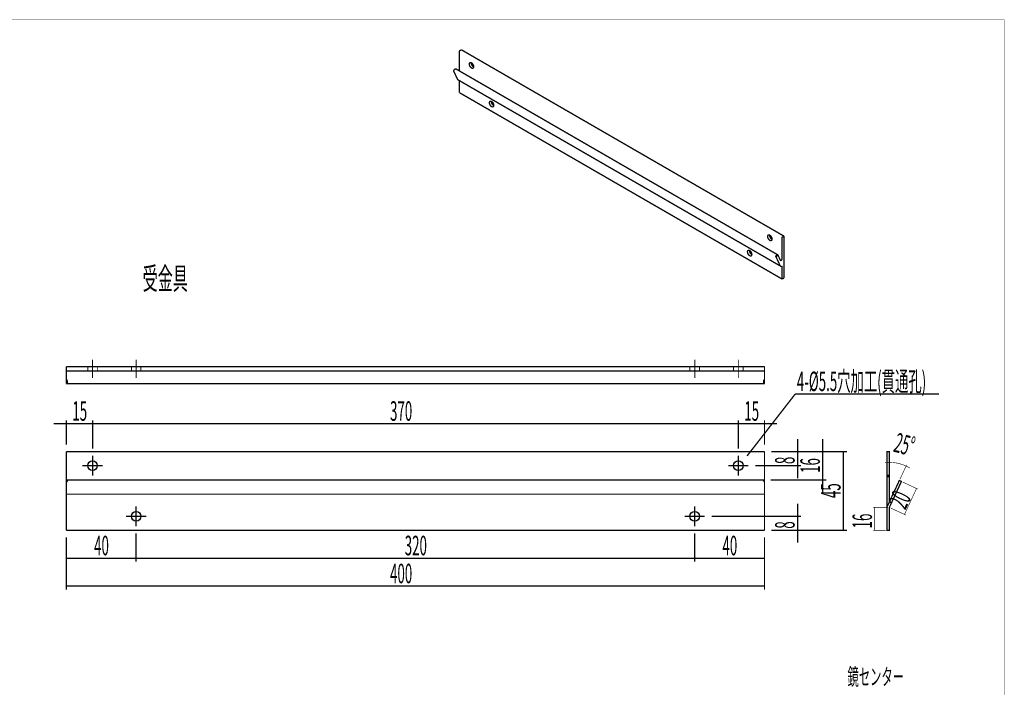
# Model space of a CAD drawing. Extents: x -55 to 354, y -35 to 251.
# Drawn here: x 167 to 351, y 123 to 248 of the extents above; entities that cross this region are included whole.
import ezdxf

# ---------------------------------------------------------------- set-up
doc = ezdxf.new("R2010")
doc.units = 0
doc.linetypes.add('AIGENLINE001', pattern=[1.905, 1.27, -0.635])
doc.linetypes.add('AIGENLINE002', pattern=[20.32, 12.7, -2.54, 2.54, -2.54])
for name, color, linetype in [('LAYER_1', 7, 'CONTINUOUS'), ('LAYER_14', 7, 'CONTINUOUS'), ('LAYER_16', 7, 'CONTINUOUS')]:
    doc.layers.add(name, color=color, linetype=linetype)
doc.styles.get("Standard").update_dxf_attribs({"font": 'TXT', "bigfont": 'BIGFONT'})

# ---------------------------------------------------------------- blocks, each defined once
blk = doc.blocks.new('AIGNBL01010002')
at = {"layer": 'LAYER_1', "width": 0.5}
blk.add_text('4-%%c5.5穴加工(貫通孔)', height=3.6537, dxfattribs=at).set_placement((311.9155, 178.1662))
blk = doc.blocks.new('AIGNBL01020004')
at = {"layer": 'LAYER_1', "const_width": 0.2469}
blk.add_lwpolyline([(302.6142, 166.0574), (311.6359, 177.6402)], dxfattribs=at)
blk = doc.blocks.new('AIGNBL01010003')
at = {"layer": 'LAYER_1'}
blk.add_blockref('AIGNBL01020004', (0, 0), dxfattribs=at)
blk = doc.blocks.new('AIGNBL01010005')
at = {"layer": 'LAYER_1', "const_width": 0.2469}
blk.add_lwpolyline([(305.7178, 161.5726), (175.415, 161.5726)], dxfattribs=at)
blk = doc.blocks.new('AIGNBL01010006')
at = {"layer": 'LAYER_1', "const_width": 0.2469}
blk.add_lwpolyline([(175.428, 161.5596), (175.428, 161.3683)], dxfattribs=at)
blk = doc.blocks.new('AIGNBL01010007')
at = {"layer": 'LAYER_1', "const_width": 0.2469}
blk.add_lwpolyline([(175.2647, 161.1542, 0.20697201), (175.428, 161.3683)], format="xyb", dxfattribs=at)
blk = doc.blocks.new('AIGNBL01010008')
at = {"layer": 'LAYER_1', "const_width": 0.2469}
blk.add_lwpolyline([(175.2647, 161.1542), (175.2647, 161.4732)], dxfattribs=at)
blk = doc.blocks.new('AIGNBL01010009')
at = {"layer": 'LAYER_1', "const_width": 0.2469}
blk.add_lwpolyline([(175.428, 161.5596, 0.47097885), (175.2647, 161.4732)], format="xyb", dxfattribs=at)
blk = doc.blocks.new('AIGNBL0101000A')
at = {"layer": 'LAYER_1', "const_width": 0.2469}
blk.add_lwpolyline([(305.7048, 161.3683, 0.10347692), (305.8681, 161.1542)], format="xyb", dxfattribs=at)
blk = doc.blocks.new('AIGNBL0101000B')
at = {"layer": 'LAYER_1', "const_width": 0.2469}
blk.add_lwpolyline([(305.8681, 161.4732), (305.8681, 161.1542)], dxfattribs=at)
blk = doc.blocks.new('AIGNBL0101000C')
at = {"layer": 'LAYER_1', "const_width": 0.2469}
blk.add_lwpolyline([(305.7048, 161.3683), (305.7048, 161.5596)], dxfattribs=at)
blk = doc.blocks.new('AIGNBL0101000D')
at = {"layer": 'LAYER_1', "const_width": 0.2469}
blk.add_lwpolyline([(305.8681, 161.4732, 0.64748904), (305.7048, 161.5596)], format="xyb", dxfattribs=at)
blk = doc.blocks.new('AIGNBL0101000E')
at = {"layer": 'LAYER_1', "const_width": 0.2469}
blk.add_lwpolyline([(305.8681, 161.1542), (305.8681, 157.3114)], dxfattribs=at)
blk = doc.blocks.new('AIGNBL0101000F')
at = {"layer": 'LAYER_1', "const_width": 0.2469}
blk.add_lwpolyline([(175.2647, 161.1542), (175.2647, 157.3114)], dxfattribs=at)
blk = doc.blocks.new('AIGNBL01010010')
at = {"layer": 'LAYER_1', "const_width": 0.2469}
blk.add_lwpolyline([(175.2647, 157.3114), (175.2647, 156.7516)], dxfattribs=at)
blk = doc.blocks.new('AIGNBL01010011')
at = {"layer": 'LAYER_1', "const_width": 0.2469}
blk.add_lwpolyline([(305.8681, 157.3114), (305.8681, 156.7516)], dxfattribs=at)
blk = doc.blocks.new('AIGNBL01010012')
at = {"layer": 'LAYER_1', "const_width": 0.2469}
blk.add_lwpolyline([(175.2647, 156.7516), (175.2647, 156.5945)], dxfattribs=at)
blk = doc.blocks.new('AIGNBL01010013')
at = {"layer": 'LAYER_1', "const_width": 0.2469}
blk.add_lwpolyline([(305.8681, 156.7516), (305.8681, 156.5945)], dxfattribs=at)
blk = doc.blocks.new('AIGNBL01010014')
at = {"layer": 'LAYER_1'}
blk.add_circle((300.9704, 164.2355), 0.8979, dxfattribs=at)
blk = doc.blocks.new('AIGNBL01010015')
at = {"layer": 'LAYER_1'}
blk.add_circle((180.1623, 164.2355), 0.8979, dxfattribs=at)
blk = doc.blocks.new('AIGNBL01010016')
at = {"layer": 'LAYER_1', "const_width": 0.2469}
blk.add_lwpolyline([(175.2647, 166.6843), (175.2647, 161.4732)], dxfattribs=at)
blk = doc.blocks.new('AIGNBL01010017')
at = {"layer": 'LAYER_1', "const_width": 0.2469}
blk.add_lwpolyline([(305.8681, 166.6843), (305.8681, 161.4732)], dxfattribs=at)
blk = doc.blocks.new('AIGNBL01010018')
at = {"layer": 'LAYER_1', "const_width": 0.2469}
blk.add_lwpolyline([(305.8681, 166.8476), (175.2647, 166.8476)], dxfattribs=at)
blk = doc.blocks.new('AIGNBL01010019')
at = {"layer": 'LAYER_1', "const_width": 0.2469}
blk.add_lwpolyline([(175.2647, 166.8476), (175.2647, 166.6843)], dxfattribs=at)
blk = doc.blocks.new('AIGNBL0101001A')
at = {"layer": 'LAYER_1', "const_width": 0.2469}
blk.add_lwpolyline([(305.8681, 166.8476), (305.8681, 166.6843)], dxfattribs=at)
blk = doc.blocks.new('AIGNBL0101001B')
at = {"layer": 'LAYER_1', "const_width": 0.2469}
blk.add_lwpolyline([(305.8681, 152.1547), (175.2647, 152.1547)], dxfattribs=at)
blk = doc.blocks.new('AIGNBL0101001C')
at = {"layer": 'LAYER_1', "const_width": 0.2469}
blk.add_lwpolyline([(175.2647, 152.3179), (175.2647, 152.1547)], dxfattribs=at)
blk = doc.blocks.new('AIGNBL0101001D')
at = {"layer": 'LAYER_1', "const_width": 0.2469}
blk.add_lwpolyline([(305.8681, 152.3179), (305.8681, 152.1547)], dxfattribs=at)
blk = doc.blocks.new('AIGNBL0101001E')
at = {"layer": 'LAYER_1'}
blk.add_circle((292.8077, 154.7667), 0.8979, dxfattribs=at)
blk = doc.blocks.new('AIGNBL0101001F')
at = {"layer": 'LAYER_1'}
blk.add_circle((188.325, 154.7667), 0.8979, dxfattribs=at)
blk = doc.blocks.new('AIGNBL01010020')
at = {"layer": 'LAYER_1', "const_width": 0.2469}
blk.add_lwpolyline([(175.2647, 156.5945), (175.2647, 152.3179)], dxfattribs=at)
blk = doc.blocks.new('AIGNBL01010021')
at = {"layer": 'LAYER_1', "const_width": 0.2469}
blk.add_lwpolyline([(305.8681, 156.5945), (305.8681, 152.3179)], dxfattribs=at)
blk = doc.blocks.new('AIGNBL01010022')
at = {"layer": 'LAYER_1', "linetype": 'AIGENLINE001', "const_width": 0.1799, "flags": 128}
blk.add_lwpolyline([(175.2647, 158.9029), (305.8681, 158.9029)], dxfattribs=at)
blk = doc.blocks.new('AIGNBL01010023')
at = {"layer": 'LAYER_1', "const_width": 0.2469}
blk.add_lwpolyline([(175.3285, 179.5383), (305.8043, 179.5383)], dxfattribs=at)
blk = doc.blocks.new('AIGNBL01010024')
at = {"layer": 'LAYER_1', "const_width": 0.2469}
blk.add_lwpolyline([(305.8681, 182.7525), (175.2647, 182.7525)], dxfattribs=at)
blk = doc.blocks.new('AIGNBL01010025')
at = {"layer": 'LAYER_1', "const_width": 0.2469}
blk.add_lwpolyline([(305.8681, 182.7525), (305.8681, 182.0995)], dxfattribs=at)
blk = doc.blocks.new('AIGNBL01010026')
at = {"layer": 'LAYER_1', "const_width": 0.2469}
blk.add_lwpolyline([(175.2647, 182.7525), (175.2647, 182.0995)], dxfattribs=at)
blk = doc.blocks.new('AIGNBL01010027')
at = {"layer": 'LAYER_1', "const_width": 0.2469}
blk.add_lwpolyline([(305.8681, 181.9363), (175.2647, 181.9363)], dxfattribs=at)
blk = doc.blocks.new('AIGNBL01010028')
at = {"layer": 'LAYER_1', "const_width": 0.2469}
blk.add_lwpolyline([(305.8681, 182.0995), (305.8681, 181.9363)], dxfattribs=at)
blk = doc.blocks.new('AIGNBL01010029')
at = {"layer": 'LAYER_1', "const_width": 0.2469}
blk.add_lwpolyline([(175.2647, 182.0995), (175.2647, 181.9363)], dxfattribs=at)
blk = doc.blocks.new('AIGNBL0101002A')
at = {"layer": 'LAYER_1', "const_width": 0.2469}
blk.add_lwpolyline([(175.428, 180.0886), (175.428, 179.6377)], dxfattribs=at)
blk = doc.blocks.new('AIGNBL0101002B')
at = {"layer": 'LAYER_1', "const_width": 0.2469}
blk.add_lwpolyline([(175.2647, 179.5513, 0.53215253), (175.428, 179.6377)], format="xyb", dxfattribs=at)
blk = doc.blocks.new('AIGNBL0101002C')
at = {"layer": 'LAYER_1', "const_width": 0.2469}
blk.add_lwpolyline([(175.428, 180.0886, 0.27527096), (175.2647, 180.3026)], format="xyb", dxfattribs=at)
blk = doc.blocks.new('AIGNBL0101002D')
at = {"layer": 'LAYER_1', "const_width": 0.2469}
blk.add_lwpolyline([(175.2647, 179.5513), (175.2647, 180.3026)], dxfattribs=at)
blk = doc.blocks.new('AIGNBL0101002E')
at = {"layer": 'LAYER_1', "const_width": 0.2469}
blk.add_lwpolyline([(305.7048, 179.6377, 0.55083782), (305.8681, 179.5513)], format="xyb", dxfattribs=at)
blk = doc.blocks.new('AIGNBL0101002F')
at = {"layer": 'LAYER_1', "const_width": 0.2469}
blk.add_lwpolyline([(305.7048, 179.6377), (305.7048, 180.0886)], dxfattribs=at)
blk = doc.blocks.new('AIGNBL01010030')
at = {"layer": 'LAYER_1', "const_width": 0.2469}
blk.add_lwpolyline([(305.8681, 180.3026, 0.27406754), (305.7048, 180.0886)], format="xyb", dxfattribs=at)
blk = doc.blocks.new('AIGNBL01010031')
at = {"layer": 'LAYER_1', "const_width": 0.2469}
blk.add_lwpolyline([(305.8681, 180.3026), (305.8681, 179.5513)], dxfattribs=at)
blk = doc.blocks.new('AIGNBL01010032')
at = {"layer": 'LAYER_1', "const_width": 0.2469}
blk.add_lwpolyline([(305.8681, 181.3092), (305.8681, 180.3026)], dxfattribs=at)
blk = doc.blocks.new('AIGNBL01010033')
at = {"layer": 'LAYER_1', "const_width": 0.2469}
blk.add_lwpolyline([(175.2647, 181.3092), (175.2647, 180.3026)], dxfattribs=at)
blk = doc.blocks.new('AIGNBL01010034')
at = {"layer": 'LAYER_1', "const_width": 0.2469}
blk.add_lwpolyline([(305.8681, 181.9363), (305.8681, 181.3092)], dxfattribs=at)
blk = doc.blocks.new('AIGNBL01010035')
at = {"layer": 'LAYER_1', "const_width": 0.2469}
blk.add_lwpolyline([(175.2647, 181.9363), (175.2647, 181.3092)], dxfattribs=at)
blk = doc.blocks.new('AIGNBL01010036')
at = {"layer": 'LAYER_1', "linetype": 'AIGENLINE001', "const_width": 0.1799, "flags": 128}
blk.add_lwpolyline([(301.8683, 181.9363), (301.8683, 182.7525)], dxfattribs=at)
blk = doc.blocks.new('AIGNBL01010037')
at = {"layer": 'LAYER_1', "linetype": 'AIGENLINE001', "const_width": 0.1799, "flags": 128}
blk.add_lwpolyline([(300.0725, 182.7525), (300.0725, 181.9363)], dxfattribs=at)
blk = doc.blocks.new('AIGNBL01010038')
at = {"layer": 'LAYER_1', "linetype": 'AIGENLINE001', "const_width": 0.1799, "flags": 128}
blk.add_lwpolyline([(181.0602, 181.9363), (181.0602, 182.7525)], dxfattribs=at)
blk = doc.blocks.new('AIGNBL01010039')
at = {"layer": 'LAYER_1', "linetype": 'AIGENLINE001', "const_width": 0.1799, "flags": 128}
blk.add_lwpolyline([(179.2644, 182.7525), (179.2644, 181.9363)], dxfattribs=at)
blk = doc.blocks.new('AIGNBL0101003A')
at = {"layer": 'LAYER_1', "linetype": 'AIGENLINE001', "const_width": 0.1799, "flags": 128}
blk.add_lwpolyline([(293.7056, 181.9363), (293.7056, 182.7525)], dxfattribs=at)
blk = doc.blocks.new('AIGNBL0101003B')
at = {"layer": 'LAYER_1', "linetype": 'AIGENLINE001', "const_width": 0.1799, "flags": 128}
blk.add_lwpolyline([(291.9098, 182.7525), (291.9098, 181.9363)], dxfattribs=at)
blk = doc.blocks.new('AIGNBL0101003C')
at = {"layer": 'LAYER_1', "linetype": 'AIGENLINE001', "const_width": 0.1799, "flags": 128}
blk.add_lwpolyline([(189.2229, 181.9363), (189.2229, 182.7525)], dxfattribs=at)
blk = doc.blocks.new('AIGNBL0101003D')
at = {"layer": 'LAYER_1', "linetype": 'AIGENLINE001', "const_width": 0.1799, "flags": 128}
blk.add_lwpolyline([(187.4271, 182.7525), (187.4271, 181.9363)], dxfattribs=at)
blk = doc.blocks.new('AIGNBL0102003F')
at = {"layer": 'LAYER_1', "const_width": 0.2469}
blk.add_lwpolyline([(175.2647, 150.8486), (175.2647, 146.2775)], dxfattribs=at)
blk = doc.blocks.new('AIGNBL01020040')
at = {"layer": 'LAYER_1', "const_width": 0.2469}
blk.add_lwpolyline([(188.325, 151.5833), (188.325, 146.2775)], dxfattribs=at)
blk = doc.blocks.new('AIGNBL01020041')
at = {"layer": 'LAYER_1', "const_width": 0.2469}
blk.add_lwpolyline([(175.2647, 146.9305), (188.325, 146.9305)], dxfattribs=at)
blk = doc.blocks.new('AIGNBL01020042')
at = {"layer": 'LAYER_1', "width": 0.5}
blk.add_text('40', height=3.6537, dxfattribs=at).set_placement((180.4648, 147.4711))
blk = doc.blocks.new('AIGNBL0101003E')
at = {"layer": 'LAYER_1'}
for name in ['AIGNBL01020042', 'AIGNBL01020040', 'AIGNBL0102003F', 'AIGNBL01020041']:
    blk.add_blockref(name, (0, 0), dxfattribs=at)
blk = doc.blocks.new('AIGNBL01020044')
at = {"layer": 'LAYER_1', "const_width": 0.2469}
blk.add_lwpolyline([(292.8077, 151.5833), (292.8077, 146.2775)], dxfattribs=at)
blk = doc.blocks.new('AIGNBL01020045')
at = {"layer": 'LAYER_1', "const_width": 0.2469}
blk.add_lwpolyline([(188.325, 151.5833), (188.325, 146.2775)], dxfattribs=at)
blk = doc.blocks.new('AIGNBL01020046')
at = {"layer": 'LAYER_1', "const_width": 0.2469}
blk.add_lwpolyline([(292.8077, 146.9305), (188.325, 146.9305)], dxfattribs=at)
blk = doc.blocks.new('AIGNBL01020047')
at = {"layer": 'LAYER_1', "width": 0.5}
blk.add_text('320', height=3.6537, dxfattribs=at).set_placement((238.5711, 147.4711))
blk = doc.blocks.new('AIGNBL01010043')
at = {"layer": 'LAYER_1'}
for name in ['AIGNBL01020045', 'AIGNBL01020047', 'AIGNBL01020044', 'AIGNBL01020046']:
    blk.add_blockref(name, (0, 0), dxfattribs=at)
blk = doc.blocks.new('AIGNBL01020049')
at = {"layer": 'LAYER_1', "const_width": 0.2469}
blk.add_lwpolyline([(292.8077, 151.5833), (292.8077, 146.2775)], dxfattribs=at)
blk = doc.blocks.new('AIGNBL0102004A')
at = {"layer": 'LAYER_1', "const_width": 0.2469}
blk.add_lwpolyline([(305.8681, 150.8486), (305.8681, 146.2775)], dxfattribs=at)
blk = doc.blocks.new('AIGNBL0102004B')
at = {"layer": 'LAYER_1', "const_width": 0.2469}
blk.add_lwpolyline([(292.8077, 146.9305), (305.8681, 146.9305)], dxfattribs=at)
blk = doc.blocks.new('AIGNBL0102004C')
at = {"layer": 'LAYER_1', "width": 0.5}
blk.add_text('40', height=3.6537, dxfattribs=at).set_placement((298.008, 147.4711))
blk = doc.blocks.new('AIGNBL01010048')
at = {"layer": 'LAYER_1'}
for name in ['AIGNBL01020049', 'AIGNBL0102004C', 'AIGNBL0102004A', 'AIGNBL0102004B']:
    blk.add_blockref(name, (0, 0), dxfattribs=at)
blk = doc.blocks.new('AIGNBL0102004E')
at = {"layer": 'LAYER_1', "const_width": 0.2469}
blk.add_lwpolyline([(175.2647, 150.8486), (175.2647, 141.0534)], dxfattribs=at)
blk = doc.blocks.new('AIGNBL0102004F')
at = {"layer": 'LAYER_1', "const_width": 0.2469}
blk.add_lwpolyline([(305.8681, 150.8486), (305.8681, 141.0534)], dxfattribs=at)
blk = doc.blocks.new('AIGNBL01020050')
at = {"layer": 'LAYER_1', "const_width": 0.2469}
blk.add_lwpolyline([(175.2647, 141.7064), (305.8681, 141.7064)], dxfattribs=at)
blk = doc.blocks.new('AIGNBL01020051')
at = {"layer": 'LAYER_1', "width": 0.5}
blk.add_text('400', height=3.6537, dxfattribs=at).set_placement((235.8226, 142.247))
blk = doc.blocks.new('AIGNBL0101004D')
at = {"layer": 'LAYER_1'}
for name in ['AIGNBL0102004E', 'AIGNBL0102004F', 'AIGNBL01020051', 'AIGNBL01020050']:
    blk.add_blockref(name, (0, 0), dxfattribs=at)
blk = doc.blocks.new('AIGNBL01020054')
at = {"layer": 'LAYER_1', "const_width": 0.2469}
blk.add_lwpolyline([(175.2647, 168.1536), (175.2647, 172.7247)], dxfattribs=at)
blk = doc.blocks.new('AIGNBL01020055')
at = {"layer": 'LAYER_1', "const_width": 0.2469}
blk.add_lwpolyline([(180.1623, 167.419), (180.1623, 172.7247)], dxfattribs=at)
blk = doc.blocks.new('AIGNBL01020056')
at = {"layer": 'LAYER_1', "const_width": 0.2469}
blk.add_lwpolyline([(175.2647, 172.0717), (172.9138, 172.0717)], dxfattribs=at)
blk = doc.blocks.new('AIGNBL01020057')
at = {"layer": 'LAYER_1', "const_width": 0.2469}
blk.add_lwpolyline([(175.2647, 172.0717), (180.1623, 172.0717)], dxfattribs=at)
blk = doc.blocks.new('AIGNBL01020058')
at = {"layer": 'LAYER_1', "const_width": 0.2469}
blk.add_lwpolyline([(180.1623, 172.0717), (182.5132, 172.0717)], dxfattribs=at)
blk = doc.blocks.new('AIGNBL01020059')
at = {"layer": 'LAYER_1', "width": 0.5}
blk.add_text('15', height=3.6537, dxfattribs=at).set_placement((176.3834, 172.6124))
blk = doc.blocks.new('AIGNBL01010053')
at = {"layer": 'LAYER_1'}
for name in ['AIGNBL01020059', 'AIGNBL01020056', 'AIGNBL01020054', 'AIGNBL01020057', 'AIGNBL01020055', 'AIGNBL01020058']:
    blk.add_blockref(name, (0, 0), dxfattribs=at)
blk = doc.blocks.new('AIGNBL0102005B')
at = {"layer": 'LAYER_1', "const_width": 0.2469}
blk.add_lwpolyline([(180.1623, 167.419), (180.1623, 172.7247)], dxfattribs=at)
blk = doc.blocks.new('AIGNBL0102005C')
at = {"layer": 'LAYER_1', "const_width": 0.2469}
blk.add_lwpolyline([(300.9704, 167.419), (300.9704, 172.7247)], dxfattribs=at)
blk = doc.blocks.new('AIGNBL0102005D')
at = {"layer": 'LAYER_1', "const_width": 0.2469}
blk.add_lwpolyline([(180.1623, 172.0717), (300.9704, 172.0717)], dxfattribs=at)
blk = doc.blocks.new('AIGNBL0102005E')
at = {"layer": 'LAYER_1', "width": 0.5}
blk.add_text('370', height=3.6537, dxfattribs=at).set_placement((235.8226, 172.6124))
blk = doc.blocks.new('AIGNBL0101005A')
at = {"layer": 'LAYER_1'}
for name in ['AIGNBL0102005E', 'AIGNBL0102005B', 'AIGNBL0102005D', 'AIGNBL0102005C']:
    blk.add_blockref(name, (0, 0), dxfattribs=at)
blk = doc.blocks.new('AIGNBL01020061')
at = {"layer": 'LAYER_1', "const_width": 0.2469}
blk.add_lwpolyline([(300.9704, 167.419), (300.9704, 172.7247)], dxfattribs=at)
blk = doc.blocks.new('AIGNBL01020062')
at = {"layer": 'LAYER_1', "const_width": 0.2469}
blk.add_lwpolyline([(305.8681, 168.1536), (305.8681, 172.7247)], dxfattribs=at)
blk = doc.blocks.new('AIGNBL01020063')
at = {"layer": 'LAYER_1', "const_width": 0.2469}
blk.add_lwpolyline([(300.9704, 172.0717), (298.6196, 172.0717)], dxfattribs=at)
blk = doc.blocks.new('AIGNBL01020064')
at = {"layer": 'LAYER_1', "const_width": 0.2469}
blk.add_lwpolyline([(300.9704, 172.0717), (305.8681, 172.0717)], dxfattribs=at)
blk = doc.blocks.new('AIGNBL01020065')
at = {"layer": 'LAYER_1', "const_width": 0.2469}
blk.add_lwpolyline([(305.8681, 172.0717), (308.2189, 172.0717)], dxfattribs=at)
blk = doc.blocks.new('AIGNBL01020066')
at = {"layer": 'LAYER_1', "width": 0.5}
blk.add_text('15', height=3.6537, dxfattribs=at).set_placement((302.0891, 172.6124))
blk = doc.blocks.new('AIGNBL01010060')
at = {"layer": 'LAYER_1'}
for name in ['AIGNBL01020066', 'AIGNBL01020063', 'AIGNBL01020061', 'AIGNBL01020064', 'AIGNBL01020062', 'AIGNBL01020065']:
    blk.add_blockref(name, (0, 0), dxfattribs=at)
blk = doc.blocks.new('AIGNBL01020068')
at = {"layer": 'LAYER_1', "const_width": 0.2469}
blk.add_lwpolyline([(307.174, 166.8476), (321.2967, 166.8476)], dxfattribs=at)
blk = doc.blocks.new('AIGNBL01020069')
at = {"layer": 'LAYER_1', "const_width": 0.2469}
blk.add_lwpolyline([(307.174, 152.1547), (321.2967, 152.1547)], dxfattribs=at)
blk = doc.blocks.new('AIGNBL0102006A')
at = {"layer": 'LAYER_1', "const_width": 0.2469}
blk.add_lwpolyline([(320.6437, 166.8476), (320.6437, 152.1547)], dxfattribs=at)
blk = doc.blocks.new('AIGNBL0102006B')
at = {"layer": 'LAYER_1', "width": 0.5}
blk.add_text('45', height=3.6537, rotation=90, dxfattribs=at).set_placement((320.1031, 158.1717))
blk = doc.blocks.new('AIGNBL01010067')
at = {"layer": 'LAYER_1'}
for name in ['AIGNBL01020068', 'AIGNBL0102006A', 'AIGNBL0102006B', 'AIGNBL01020069']:
    blk.add_blockref(name, (0, 0), dxfattribs=at)
blk = doc.blocks.new('AIGNBL0102006D')
at = {"layer": 'LAYER_1', "const_width": 0.2469}
blk.add_lwpolyline([(307.1741, 166.8476), (317.4256, 166.8476)], dxfattribs=at)
blk = doc.blocks.new('AIGNBL0102006E')
at = {"layer": 'LAYER_1', "const_width": 0.2469}
blk.add_lwpolyline([(307.0109, 161.5596), (317.4256, 161.5596)], dxfattribs=at)
blk = doc.blocks.new('AIGNBL0102006F')
at = {"layer": 'LAYER_1', "const_width": 0.2469}
blk.add_lwpolyline([(316.7726, 166.8476), (316.7726, 169.1984)], dxfattribs=at)
blk = doc.blocks.new('AIGNBL01020070')
at = {"layer": 'LAYER_1', "const_width": 0.2469}
blk.add_lwpolyline([(316.7726, 166.8476), (316.7726, 161.5596)], dxfattribs=at)
blk = doc.blocks.new('AIGNBL01020071')
at = {"layer": 'LAYER_1', "const_width": 0.2469}
blk.add_lwpolyline([(316.7726, 161.5596), (316.7726, 159.2088)], dxfattribs=at)
blk = doc.blocks.new('AIGNBL01020072')
at = {"layer": 'LAYER_1', "width": 0.5}
blk.add_text('16', height=3.6537, rotation=90, dxfattribs=at).set_placement((316.2319, 162.874))
blk = doc.blocks.new('AIGNBL0101006C')
at = {"layer": 'LAYER_1'}
for name in ['AIGNBL0102006F', 'AIGNBL0102006D', 'AIGNBL01020070', 'AIGNBL01020072', 'AIGNBL0102006E', 'AIGNBL01020071']:
    blk.add_blockref(name, (0, 0), dxfattribs=at)
blk = doc.blocks.new('AIGNBL01020074')
at = {"layer": 'LAYER_1', "const_width": 0.2469}
blk.add_lwpolyline([(307.1741, 166.8476), (312.6986, 166.8476)], dxfattribs=at)
blk = doc.blocks.new('AIGNBL01020075')
at = {"layer": 'LAYER_1', "const_width": 0.2469}
blk.add_lwpolyline([(304.1539, 164.2355), (312.6986, 164.2355)], dxfattribs=at)
blk = doc.blocks.new('AIGNBL01020076')
at = {"layer": 'LAYER_1', "const_width": 0.2469}
blk.add_lwpolyline([(312.0456, 166.8476), (312.0456, 169.1984)], dxfattribs=at)
blk = doc.blocks.new('AIGNBL01020077')
at = {"layer": 'LAYER_1', "const_width": 0.2469}
blk.add_lwpolyline([(312.0456, 166.8476), (312.0456, 164.2355)], dxfattribs=at)
blk = doc.blocks.new('AIGNBL01020078')
at = {"layer": 'LAYER_1', "const_width": 0.2469}
blk.add_lwpolyline([(312.0456, 164.2355), (312.0456, 161.8846)], dxfattribs=at)
blk = doc.blocks.new('AIGNBL01020079')
at = {"layer": 'LAYER_1', "width": 0.5}
blk.add_text('8', height=3.6537, rotation=90, dxfattribs=at).set_placement((311.5048, 164.5241))
blk = doc.blocks.new('AIGNBL01010073')
at = {"layer": 'LAYER_1'}
for name in ['AIGNBL01020076', 'AIGNBL01020074', 'AIGNBL01020079', 'AIGNBL01020077', 'AIGNBL01020075', 'AIGNBL01020078']:
    blk.add_blockref(name, (0, 0), dxfattribs=at)
blk = doc.blocks.new('AIGNBL0102007B')
at = {"layer": 'LAYER_1', "const_width": 0.2469}
blk.add_lwpolyline([(307.1741, 152.1547), (312.6986, 152.1547)], dxfattribs=at)
blk = doc.blocks.new('AIGNBL0102007C')
at = {"layer": 'LAYER_1', "const_width": 0.2469}
blk.add_lwpolyline([(295.9912, 154.7667), (312.6986, 154.7667)], dxfattribs=at)
blk = doc.blocks.new('AIGNBL0102007D')
at = {"layer": 'LAYER_1', "const_width": 0.2469}
blk.add_lwpolyline([(312.0456, 152.1547), (312.0456, 149.8038)], dxfattribs=at)
blk = doc.blocks.new('AIGNBL0102007E')
at = {"layer": 'LAYER_1', "const_width": 0.2469}
blk.add_lwpolyline([(312.0456, 152.1547), (312.0456, 154.7667)], dxfattribs=at)
blk = doc.blocks.new('AIGNBL0102007F')
at = {"layer": 'LAYER_1', "const_width": 0.2469}
blk.add_lwpolyline([(312.0456, 154.7667), (312.0456, 157.1176)], dxfattribs=at)
blk = doc.blocks.new('AIGNBL01020080')
at = {"layer": 'LAYER_1', "width": 0.5}
blk.add_text('8', height=3.6537, rotation=90, dxfattribs=at).set_placement((311.5048, 152.4436))
blk = doc.blocks.new('AIGNBL0101007A')
at = {"layer": 'LAYER_1'}
for name in ['AIGNBL0102007F', 'AIGNBL0102007C', 'AIGNBL0102007E', 'AIGNBL01020080', 'AIGNBL0102007B', 'AIGNBL0102007D']:
    blk.add_blockref(name, (0, 0), dxfattribs=at)
blk = doc.blocks.new('AIGNBL01010081')
at = {"layer": 'LAYER_1', "const_width": 0.2469}
blk.add_lwpolyline([(188.325, 154.7667), (188.325, 155.7463)], dxfattribs=at)
blk = doc.blocks.new('AIGNBL01010082')
at = {"layer": 'LAYER_1', "const_width": 0.2469}
blk.add_lwpolyline([(188.325, 154.7667), (187.3455, 154.7667)], dxfattribs=at)
blk = doc.blocks.new('AIGNBL01010083')
at = {"layer": 'LAYER_1', "const_width": 0.2469}
blk.add_lwpolyline([(188.325, 154.7667), (188.325, 153.7872)], dxfattribs=at)
blk = doc.blocks.new('AIGNBL01010084')
at = {"layer": 'LAYER_1', "const_width": 0.2469}
blk.add_lwpolyline([(188.325, 154.7667), (189.3046, 154.7667)], dxfattribs=at)
blk = doc.blocks.new('AIGNBL01010085')
at = {"layer": 'LAYER_1', "const_width": 0.2469}
blk.add_lwpolyline([(188.325, 155.7463), (188.325, 156.6442)], dxfattribs=at)
blk = doc.blocks.new('AIGNBL01010086')
at = {"layer": 'LAYER_1', "const_width": 0.2469}
blk.add_lwpolyline([(187.3455, 154.7667), (186.4476, 154.7667)], dxfattribs=at)
blk = doc.blocks.new('AIGNBL01010087')
at = {"layer": 'LAYER_1', "const_width": 0.2469}
blk.add_lwpolyline([(188.325, 153.7872), (188.325, 152.8893)], dxfattribs=at)
blk = doc.blocks.new('AIGNBL01010088')
at = {"layer": 'LAYER_1', "const_width": 0.2469}
blk.add_lwpolyline([(189.3046, 154.7667), (190.2025, 154.7667)], dxfattribs=at)
blk = doc.blocks.new('AIGNBL01010089')
at = {"layer": 'LAYER_1', "const_width": 0.2469}
blk.add_lwpolyline([(292.8077, 154.7667), (292.8077, 155.7463)], dxfattribs=at)
blk = doc.blocks.new('AIGNBL0101008A')
at = {"layer": 'LAYER_1', "const_width": 0.2469}
blk.add_lwpolyline([(292.8077, 154.7667), (291.8282, 154.7667)], dxfattribs=at)
blk = doc.blocks.new('AIGNBL0101008B')
at = {"layer": 'LAYER_1', "const_width": 0.2469}
blk.add_lwpolyline([(292.8077, 154.7667), (292.8077, 153.7872)], dxfattribs=at)
blk = doc.blocks.new('AIGNBL0101008C')
at = {"layer": 'LAYER_1', "const_width": 0.2469}
blk.add_lwpolyline([(292.8077, 154.7667), (293.7873, 154.7667)], dxfattribs=at)
blk = doc.blocks.new('AIGNBL0101008D')
at = {"layer": 'LAYER_1', "const_width": 0.2469}
blk.add_lwpolyline([(292.8077, 155.7463), (292.8077, 156.6442)], dxfattribs=at)
blk = doc.blocks.new('AIGNBL0101008E')
at = {"layer": 'LAYER_1', "const_width": 0.2469}
blk.add_lwpolyline([(291.8282, 154.7667), (290.9303, 154.7667)], dxfattribs=at)
blk = doc.blocks.new('AIGNBL0101008F')
at = {"layer": 'LAYER_1', "const_width": 0.2469}
blk.add_lwpolyline([(292.8077, 153.7872), (292.8077, 152.8893)], dxfattribs=at)
blk = doc.blocks.new('AIGNBL01010090')
at = {"layer": 'LAYER_1', "const_width": 0.2469}
blk.add_lwpolyline([(293.7873, 154.7667), (294.6852, 154.7667)], dxfattribs=at)
blk = doc.blocks.new('AIGNBL01010091')
at = {"layer": 'LAYER_1', "const_width": 0.2469}
blk.add_lwpolyline([(300.9704, 164.2355), (300.9704, 165.215)], dxfattribs=at)
blk = doc.blocks.new('AIGNBL01010092')
at = {"layer": 'LAYER_1', "const_width": 0.2469}
blk.add_lwpolyline([(300.9704, 164.2355), (299.9909, 164.2355)], dxfattribs=at)
blk = doc.blocks.new('AIGNBL01010093')
at = {"layer": 'LAYER_1', "const_width": 0.2469}
blk.add_lwpolyline([(300.9704, 164.2355), (300.9704, 163.256)], dxfattribs=at)
blk = doc.blocks.new('AIGNBL01010094')
at = {"layer": 'LAYER_1', "const_width": 0.2469}
blk.add_lwpolyline([(300.9704, 164.2355), (301.95, 164.2355)], dxfattribs=at)
blk = doc.blocks.new('AIGNBL01010095')
at = {"layer": 'LAYER_1', "const_width": 0.2469}
blk.add_lwpolyline([(300.9704, 165.215), (300.9704, 166.1129)], dxfattribs=at)
blk = doc.blocks.new('AIGNBL01010096')
at = {"layer": 'LAYER_1', "const_width": 0.2469}
blk.add_lwpolyline([(299.9909, 164.2355), (299.093, 164.2355)], dxfattribs=at)
blk = doc.blocks.new('AIGNBL01010097')
at = {"layer": 'LAYER_1', "const_width": 0.2469}
blk.add_lwpolyline([(300.9704, 163.256), (300.9704, 162.3581)], dxfattribs=at)
blk = doc.blocks.new('AIGNBL01010098')
at = {"layer": 'LAYER_1', "const_width": 0.2469}
blk.add_lwpolyline([(301.95, 164.2355), (302.8479, 164.2355)], dxfattribs=at)
blk = doc.blocks.new('AIGNBL01010099')
at = {"layer": 'LAYER_1', "const_width": 0.2469}
blk.add_lwpolyline([(180.1623, 164.2355), (180.1623, 165.215)], dxfattribs=at)
blk = doc.blocks.new('AIGNBL0101009A')
at = {"layer": 'LAYER_1', "const_width": 0.2469}
blk.add_lwpolyline([(180.1623, 164.2355), (179.1828, 164.2355)], dxfattribs=at)
blk = doc.blocks.new('AIGNBL0101009B')
at = {"layer": 'LAYER_1', "const_width": 0.2469}
blk.add_lwpolyline([(180.1623, 164.2355), (180.1623, 163.256)], dxfattribs=at)
blk = doc.blocks.new('AIGNBL0101009C')
at = {"layer": 'LAYER_1', "const_width": 0.2469}
blk.add_lwpolyline([(180.1623, 164.2355), (181.1419, 164.2355)], dxfattribs=at)
blk = doc.blocks.new('AIGNBL0101009D')
at = {"layer": 'LAYER_1', "const_width": 0.2469}
blk.add_lwpolyline([(180.1623, 165.215), (180.1623, 166.1129)], dxfattribs=at)
blk = doc.blocks.new('AIGNBL0101009E')
at = {"layer": 'LAYER_1', "const_width": 0.2469}
blk.add_lwpolyline([(179.1828, 164.2355), (178.2849, 164.2355)], dxfattribs=at)
blk = doc.blocks.new('AIGNBL0101009F')
at = {"layer": 'LAYER_1', "const_width": 0.2469}
blk.add_lwpolyline([(180.1623, 163.256), (180.1623, 162.3581)], dxfattribs=at)
blk = doc.blocks.new('AIGNBL010100A0')
at = {"layer": 'LAYER_1', "const_width": 0.2469}
blk.add_lwpolyline([(181.1419, 164.2355), (182.0398, 164.2355)], dxfattribs=at)
blk = doc.blocks.new('AIGNBL010100A1')
at = {"layer": 'LAYER_1', "linetype": 'AIGENLINE002', "const_width": 0.1799, "flags": 128}
blk.add_lwpolyline([(188.325, 184.0586), (188.325, 180.6302)], dxfattribs=at)
blk = doc.blocks.new('AIGNBL010100A2')
at = {"layer": 'LAYER_1', "linetype": 'AIGENLINE002', "const_width": 0.1799, "flags": 128}
blk.add_lwpolyline([(292.8077, 184.0586), (292.8077, 180.6302)], dxfattribs=at)
blk = doc.blocks.new('AIGNBL010100A3')
at = {"layer": 'LAYER_1', "linetype": 'AIGENLINE002', "const_width": 0.1799, "flags": 128}
blk.add_lwpolyline([(300.9704, 184.0586), (300.9704, 180.6302)], dxfattribs=at)
blk = doc.blocks.new('AIGNBL010100A4')
at = {"layer": 'LAYER_1', "linetype": 'AIGENLINE002', "const_width": 0.1799, "flags": 128}
blk.add_lwpolyline([(180.1623, 184.0586), (180.1623, 180.6302)], dxfattribs=at)
blk = doc.blocks.new('AIGNBL010100A5')
at = {"layer": 'LAYER_1', "const_width": 0.2469}
blk.add_lwpolyline([(308.3277, 203.6524), (248.0444, 238.4531)], dxfattribs=at)
blk = doc.blocks.new('AIGNBL010100A6')
at = {"layer": 'LAYER_1', "const_width": 0.2469}
blk.add_lwpolyline([(248.5353, 236.3559), (308.8751, 201.5225)], dxfattribs=at)
blk = doc.blocks.new('AIGNBL010100A7')
at = {"layer": 'LAYER_1', "const_width": 0.2469}
blk.add_lwpolyline([(248.8091, 233.9537), (309.1489, 199.1203)], dxfattribs=at)
blk = doc.blocks.new('AIGNBL010100A8')
at = {"layer": 'LAYER_1', "const_width": 0.2469}
blk.add_lwpolyline([(309.1268, 202.8564), (309.118, 202.7928), (309.0927, 202.7266), (309.0539, 202.6652), (309.006, 202.616), (308.9546, 202.5846), (308.9057, 202.5746), (308.8649, 202.5873), (308.8371, 202.6211)], dxfattribs=at)
blk = doc.blocks.new('AIGNBL010100A9')
at = {"layer": 'LAYER_1', "const_width": 0.2469}
blk.add_lwpolyline([(309.1268, 206.8337), (309.1268, 202.8564)], dxfattribs=at)
blk = doc.blocks.new('AIGNBL010100AA')
at = {"layer": 'LAYER_1', "const_width": 0.2469}
blk.add_lwpolyline([(309.2022, 206.9643, 0.23932169), (309.1268, 206.8337)], format="xyb", dxfattribs=at)
blk = doc.blocks.new('AIGNBL010100AB')
at = {"layer": 'LAYER_1', "const_width": 0.2469}
blk.add_lwpolyline([(309.5039, 207.1385), (309.2022, 206.9643)], dxfattribs=at)
blk = doc.blocks.new('AIGNBL010100AC')
at = {"layer": 'LAYER_1', "const_width": 0.2469}
blk.add_lwpolyline([(309.5039, 199.2997), (309.5039, 207.1385)], dxfattribs=at)
blk = doc.blocks.new('AIGNBL010100AD')
at = {"layer": 'LAYER_1', "const_width": 0.2469}
blk.add_lwpolyline([(309.2022, 199.1255), (309.5039, 199.2997)], dxfattribs=at)
blk = doc.blocks.new('AIGNBL010100AE')
at = {"layer": 'LAYER_1', "const_width": 0.2469}
blk.add_lwpolyline([(309.1268, 199.1691, 0.39366499), (309.1653, 199.1157), (309.2022, 199.1255)], format="xyb", dxfattribs=at)
blk = doc.blocks.new('AIGNBL010100AF')
at = {"layer": 'LAYER_1', "const_width": 0.2469}
blk.add_lwpolyline([(309.1268, 201.4507), (309.1268, 199.1691)], dxfattribs=at)
blk = doc.blocks.new('AIGNBL010100B0')
at = {"layer": 'LAYER_1', "const_width": 0.2469}
blk.add_lwpolyline([(309.0719, 201.5028), (309.0833, 201.5045), (309.0939, 201.5036), (309.1034, 201.5002), (309.1115, 201.4944), (309.1181, 201.4863), (309.1229, 201.4761), (309.1258, 201.4641), (309.1268, 201.4507)], dxfattribs=at)
blk = doc.blocks.new('AIGNBL010100B1')
at = {"layer": 'LAYER_1', "const_width": 0.2469}
blk.add_lwpolyline([(308.7785, 201.6321, 0.38500988), (309.0719, 201.5028)], format="xyb", dxfattribs=at)
blk = doc.blocks.new('AIGNBL010100B2')
at = {"layer": 'LAYER_1', "const_width": 0.2469}
blk.add_lwpolyline([(308.0249, 203.2472), (308.7785, 201.6321)], dxfattribs=at)
blk = doc.blocks.new('AIGNBL010100B3')
at = {"layer": 'LAYER_1', "const_width": 0.2469}
blk.add_lwpolyline([(308.372, 203.6178), (308.0249, 203.2472)], dxfattribs=at)
blk = doc.blocks.new('AIGNBL010100B4')
at = {"layer": 'LAYER_1', "const_width": 0.2469}
blk.add_lwpolyline([(308.8371, 202.6211), (308.372, 203.6178)], dxfattribs=at)
blk = doc.blocks.new('AIGNBL010100B5')
at = {"layer": 'LAYER_1', "const_width": 0.2469}
blk.add_lwpolyline([(248.8624, 241.7977, 0.23932169), (248.787, 241.6671)], format="xyb", dxfattribs=at)
blk = doc.blocks.new('AIGNBL010100B6')
at = {"layer": 'LAYER_1', "const_width": 0.2469}
blk.add_lwpolyline([(248.787, 241.6671), (248.787, 238.0245)], dxfattribs=at)
blk = doc.blocks.new('AIGNBL010100B7')
at = {"layer": 'LAYER_1', "const_width": 0.2469}
blk.add_lwpolyline([(307.2789, 206.594), (307.2509, 206.7832), (307.1706, 206.9792), (307.0489, 207.1556), (306.9023, 207.2884), (306.7505, 207.3598), (306.614, 207.3601), (306.5113, 207.2893), (306.4563, 207.1569), (306.4563, 206.9809), (306.5113, 206.7849), (306.614, 206.5955), (306.7505, 206.4383), (306.9023, 206.3344), (307.0489, 206.2979), (307.1706, 206.3338), (307.2509, 206.4371), (307.2789, 206.594)], dxfattribs=at)
blk = doc.blocks.new('AIGNBL010100B8')
at = {"layer": 'LAYER_1', "const_width": 0.2469}
blk.add_lwpolyline([(251.4646, 238.8149), (251.4366, 239.0041), (251.3563, 239.2001), (251.2346, 239.3765), (251.088, 239.5093), (250.9362, 239.5807), (250.7997, 239.581), (250.697, 239.5102), (250.642, 239.3778), (250.642, 239.2018), (250.697, 239.0058), (250.7997, 238.8164), (250.9362, 238.6592), (251.088, 238.5553), (251.2346, 238.5188), (251.3563, 238.5547), (251.4366, 238.658), (251.4646, 238.8149)], dxfattribs=at)
blk = doc.blocks.new('AIGNBL010100B9')
at = {"layer": 'LAYER_1', "const_width": 0.2469}
blk.add_lwpolyline([(309.5039, 207.1385), (249.1641, 241.9719)], dxfattribs=at)
blk = doc.blocks.new('AIGNBL010100BA')
at = {"layer": 'LAYER_1', "const_width": 0.2469}
blk.add_lwpolyline([(249.1641, 241.9719), (248.8624, 241.7977)], dxfattribs=at)
blk = doc.blocks.new('AIGNBL010100BB')
at = {"layer": 'LAYER_1', "const_width": 0.2469}
blk.add_lwpolyline([(307.9894, 203.428, 0.36410063), (308.0249, 203.2472)], format="xyb", dxfattribs=at)
blk = doc.blocks.new('AIGNBL010100BC')
at = {"layer": 'LAYER_1', "const_width": 0.2469}
blk.add_lwpolyline([(307.9894, 203.428), (308.1977, 203.6504)], dxfattribs=at)
blk = doc.blocks.new('AIGNBL010100BD')
at = {"layer": 'LAYER_1', "const_width": 0.2469}
blk.add_lwpolyline([(308.372, 203.6178, 0.39798381), (308.1977, 203.6504)], format="xyb", dxfattribs=at)
blk = doc.blocks.new('AIGNBL010100BE')
at = {"layer": 'LAYER_1', "const_width": 0.2469}
blk.add_lwpolyline([(247.6851, 238.0806), (247.8005, 238.1744)], dxfattribs=at)
blk = doc.blocks.new('AIGNBL010100BF')
at = {"layer": 'LAYER_1', "const_width": 0.2469}
blk.add_lwpolyline([(248.0088, 238.3967), (247.8005, 238.1744)], dxfattribs=at)
blk = doc.blocks.new('AIGNBL010100C0')
at = {"layer": 'LAYER_1', "const_width": 0.2469}
blk.add_lwpolyline([(247.6851, 238.0806), (248.4387, 236.4655)], dxfattribs=at)
blk = doc.blocks.new('AIGNBL010100C1')
at = {"layer": 'LAYER_1', "const_width": 0.2469}
blk.add_lwpolyline([(248.0088, 238.3967, 1.19037028), (248.0322, 238.4512)], format="xyb", dxfattribs=at)
blk = doc.blocks.new('AIGNBL010100C2')
at = {"layer": 'LAYER_1', "const_width": 0.2469}
blk.add_lwpolyline([(306.8279, 207.3316, 0.28022288), (307.2773, 206.5531)], format="xyb", dxfattribs=at)
blk = doc.blocks.new('AIGNBL010100C3')
at = {"layer": 'LAYER_1', "const_width": 0.2469}
blk.add_lwpolyline([(248.4387, 236.4655, 0.15545582), (248.5353, 236.3559)], format="xyb", dxfattribs=at)
blk = doc.blocks.new('AIGNBL010100C4')
at = {"layer": 'LAYER_1', "const_width": 0.2469}
blk.add_lwpolyline([(303.5076, 203.7194), (303.4796, 203.9086), (303.3994, 204.1047), (303.2777, 204.281), (303.1311, 204.4138), (302.9793, 204.4852), (302.8428, 204.4855), (302.7401, 204.4147), (302.685, 204.2823), (302.685, 204.1063), (302.7401, 203.9103), (302.8428, 203.7209), (302.9793, 203.5637), (303.1311, 203.4598), (303.2777, 203.4233), (303.3994, 203.4592), (303.4796, 203.5625), (303.5076, 203.7194)], dxfattribs=at)
blk = doc.blocks.new('AIGNBL010100C5')
at = {"layer": 'LAYER_1', "const_width": 0.2469}
blk.add_lwpolyline([(248.787, 236.2106), (248.787, 234.0025)], dxfattribs=at)
blk = doc.blocks.new('AIGNBL010100C6')
at = {"layer": 'LAYER_1', "const_width": 0.2469}
blk.add_lwpolyline([(255.2358, 231.5862), (255.2078, 231.7754), (255.1275, 231.9714), (255.0059, 232.1477), (254.8593, 232.2805), (254.7075, 232.3519), (254.571, 232.3522), (254.4683, 232.2814), (254.4132, 232.1491), (254.4132, 231.973), (254.4683, 231.7771), (254.571, 231.5877), (254.7075, 231.4304), (254.8593, 231.3265), (255.0059, 231.2901), (255.1275, 231.3259), (255.2078, 231.4293), (255.2358, 231.5862)], dxfattribs=at)
blk = doc.blocks.new('AIGNBL010100C7')
at = {"layer": 'LAYER_1', "const_width": 0.2469}
blk.add_lwpolyline([(248.787, 234.0025), (248.8091, 233.9537)], dxfattribs=at)
blk = doc.blocks.new('AIGNBL010100C8')
at = {"layer": 'LAYER_1', "const_width": 0.2469}
blk.add_lwpolyline([(303.0567, 204.457, 0.28022939), (303.5061, 203.6785)], format="xyb", dxfattribs=at)
blk = doc.blocks.new('AIGNBL010100C9')
at = {"layer": 'LAYER_1', "const_width": 0.2469}
blk.add_lwpolyline([(251.0136, 239.5525, 0.28022045), (251.463, 238.774)], format="xyb", dxfattribs=at)
blk = doc.blocks.new('AIGNBL010100CA')
at = {"layer": 'LAYER_1', "const_width": 0.2469}
blk.add_lwpolyline([(254.7848, 232.3237, 0.28018791), (255.2342, 231.5453)], format="xyb", dxfattribs=at)
blk = doc.blocks.new('AIGNBL010100CB')
at = {"layer": 'LAYER_1', "const_width": 0.2469}
blk.add_lwpolyline([(247.6851, 238.0806), (248.0322, 238.4512)], dxfattribs=at)
blk = doc.blocks.new('AIGNBL0E01000C')
at = {"layer": 'LAYER_14', "color": 49, "const_width": 0.1058}
blk.add_lwpolyline([(328.4222, 164.803, -0.02710073), (329.2225, 164.8463, -0.11066495), (332.3524, 164.1524, -0.02722616), (333.0593, 163.7749)], format="xyb", dxfattribs=at)
blk.add_lwpolyline([(331.206, 161.694), (332.4653, 164.3945)], dxfattribs=at)
at = {"layer": 'LAYER_14', "color": 49, "width": 0.5}
blk.add_text('25%%d', height=3.6537, rotation=345.123832, dxfattribs=at).set_placement((329.8147, 166.8912))
blk = doc.blocks.new('AIGNBL0E01000D')
at = {"layer": 'LAYER_14', "color": 49, "const_width": 0.1058}
for points in [[(328.9553, 156.429), (326.1984, 156.429)], [(326.4655, 152.1547), (326.4655, 156.429)], [(328.5278, 152.1547), (326.1984, 152.1547)]]:
    blk.add_lwpolyline(points, dxfattribs=at)
at = {"layer": 'LAYER_14', "color": 49, "width": 0.5}
blk.add_text('16', height=3.6537, rotation=90, dxfattribs=at).set_placement((325.9804, 152.5013))
blk = doc.blocks.new('AIGNBL0E01000E')
at = {"layer": 'LAYER_14', "color": 49, "const_width": 0.1058}
for points in [[(331.7226, 161.1584), (334.5506, 159.8396)], [(332.0505, 155.1103), (334.3085, 159.9525)], [(329.4646, 156.3161), (332.2926, 154.9974)]]:
    blk.add_lwpolyline(points, dxfattribs=at)
at = {"layer": 'LAYER_14', "color": 49, "width": 0.5}
blk.add_text('20', height=3.6537, rotation=64.999961, dxfattribs=at).set_placement((332.2184, 155.8394))
blk = doc.blocks.new('AIGNBL10010083')
at = {"layer": 'LAYER_16', "width": 0.5}
blk.add_text('鏡センター', height=3.0964, dxfattribs=at).set_placement((321.3974, 123.221))

msp = doc.modelspace()

# ---------------------------------------------------------------- linework, layer by layer
at = {"layer": 'LAYER_1', "const_width": 0.2469}
msp.add_lwpolyline([(338.5185, 177.6402), (311.6359, 177.6402)], dxfattribs=at)
at = {"layer": 'LAYER_14', "const_width": 0.0353}
for points in [[(-51.2873, -31.4223), (350.7092, -31.4223), (350.7092, 247.5777), (-51.2906, 247.5777)], [(350.7092, 247.5777), (350.7092, -31.4223)]]:
    msp.add_lwpolyline(points, close=True, dxfattribs=at)
at = {"layer": 'LAYER_14', "const_width": 0.2469}
for points in [[(329.2224, 162.4397), (329.2224, 166.8476), (328.795, 166.8476), (328.795, 162.4397)], [(329.2224, 157.4404), (329.2224, 162.1726), (329.2224, 162.4397), (328.795, 162.4397), (328.795, 162.1726), (328.795, 156.5237), (331.093, 161.4519), (331.4804, 161.2713), (329.2224, 156.429), (329.2224, 152.1547), (328.795, 152.1547), (328.795, 156.5237)], [(329.2225, 162.1726), (328.7951, 162.1726)]]:
    msp.add_lwpolyline(points, dxfattribs=at)

# ---------------------------------------------------------------- block references
at = {"layer": 'LAYER_1'}
for name in ['AIGNBL010100B5', 'AIGNBL010100B6', 'AIGNBL010100BA', 'AIGNBL010100B9', 'AIGNBL010100B8', 'AIGNBL010100C9', 'AIGNBL010100CB', 'AIGNBL010100BE', 'AIGNBL010100C0', 'AIGNBL010100BF', 'AIGNBL010100C1', 'AIGNBL010100A5', 'AIGNBL010100C3', 'AIGNBL010100A6', 'AIGNBL010100C5', 'AIGNBL010100C7', 'AIGNBL010100A7', 'AIGNBL010100C6', 'AIGNBL010100CA', 'AIGNBL010100B7', 'AIGNBL010100C2', 'AIGNBL010100AA', 'AIGNBL010100A9', 'AIGNBL010100AB', 'AIGNBL010100AC', 'AIGNBL010100C4', 'AIGNBL010100C8', 'AIGNBL010100BB', 'AIGNBL010100BC', 'AIGNBL010100B3', 'AIGNBL010100B2', 'AIGNBL010100BD', 'AIGNBL010100B4', 'AIGNBL010100A8', 'AIGNBL010100B1', 'AIGNBL010100B0', 'AIGNBL010100AF', 'AIGNBL010100AE', 'AIGNBL010100AD', 'AIGNBL01010024', 'AIGNBL01010026', 'AIGNBL01010039', 'AIGNBL010100A4', 'AIGNBL01010038', 'AIGNBL0101003D', 'AIGNBL010100A1', 'AIGNBL0101003C', 'AIGNBL0101003B', 'AIGNBL010100A2', 'AIGNBL0101003A', 'AIGNBL01010037', 'AIGNBL010100A3', 'AIGNBL01010036', 'AIGNBL01010025', 'AIGNBL01010002', 'AIGNBL01010029', 'AIGNBL01010027', 'AIGNBL01010035', 'AIGNBL01010033', 'AIGNBL01010028', 'AIGNBL01010034', 'AIGNBL01010032', 'AIGNBL0101002C', 'AIGNBL0101002D', 'AIGNBL0101002B', 'AIGNBL01010023', 'AIGNBL0101002A', 'AIGNBL01010030', 'AIGNBL0101002F', 'AIGNBL0101002E', 'AIGNBL01010031', 'AIGNBL01010003', 'AIGNBL01010053', 'AIGNBL0101005A', 'AIGNBL01010060', 'AIGNBL01010073', 'AIGNBL0101006C', 'AIGNBL01010018', 'AIGNBL01010019', 'AIGNBL01010016', 'AIGNBL0101009D', 'AIGNBL01010095', 'AIGNBL0101001A', 'AIGNBL01010017', 'AIGNBL01010067', 'AIGNBL0101009E', 'AIGNBL0101009A', 'AIGNBL01010015', 'AIGNBL01010099', 'AIGNBL0101009B', 'AIGNBL0101009C', 'AIGNBL010100A0', 'AIGNBL01010096', 'AIGNBL01010092', 'AIGNBL01010014', 'AIGNBL01010091', 'AIGNBL01010093', 'AIGNBL01010094', 'AIGNBL01010098', 'AIGNBL0101009F', 'AIGNBL01010097', 'AIGNBL01010009', 'AIGNBL01010008', 'AIGNBL01010007', 'AIGNBL0101000F', 'AIGNBL01010005', 'AIGNBL01010006', 'AIGNBL0101000D', 'AIGNBL0101000C', 'AIGNBL0101000A', 'AIGNBL0101000B', 'AIGNBL0101000E', 'AIGNBL01010022', 'AIGNBL01010010', 'AIGNBL01010012', 'AIGNBL01010020', 'AIGNBL01010085', 'AIGNBL0101008D', 'AIGNBL0101007A', 'AIGNBL01010011', 'AIGNBL01010013', 'AIGNBL01010021', 'AIGNBL01010086', 'AIGNBL01010082', 'AIGNBL0101001F', 'AIGNBL01010081', 'AIGNBL01010083', 'AIGNBL01010084', 'AIGNBL01010088', 'AIGNBL0101008E', 'AIGNBL0101008A', 'AIGNBL0101001E', 'AIGNBL01010089', 'AIGNBL0101008B', 'AIGNBL0101008C', 'AIGNBL01010090', 'AIGNBL01010087', 'AIGNBL0101008F', 'AIGNBL0101001C', 'AIGNBL0101001B', 'AIGNBL0101003E', 'AIGNBL01010043', 'AIGNBL01010048', 'AIGNBL0101001D', 'AIGNBL0101004D']:
    msp.add_blockref(name, (0, 0), dxfattribs=at)
at = {"layer": 'LAYER_14'}
for name in ['AIGNBL0E01000C', 'AIGNBL0E01000E', 'AIGNBL0E01000D']:
    msp.add_blockref(name, (0, 0), dxfattribs=at)
at = {"layer": 'LAYER_16'}
msp.add_blockref('AIGNBL10010083', (0, 0), dxfattribs=at)

# ---------------------------------------------------------------- texts
at = {"layer": 'LAYER_14', "width": 0.5}
msp.add_text('受金具', height=4.1285, dxfattribs=at).set_placement((189.5481, 197.1458))

doc.saveas('drawing.dxf')
